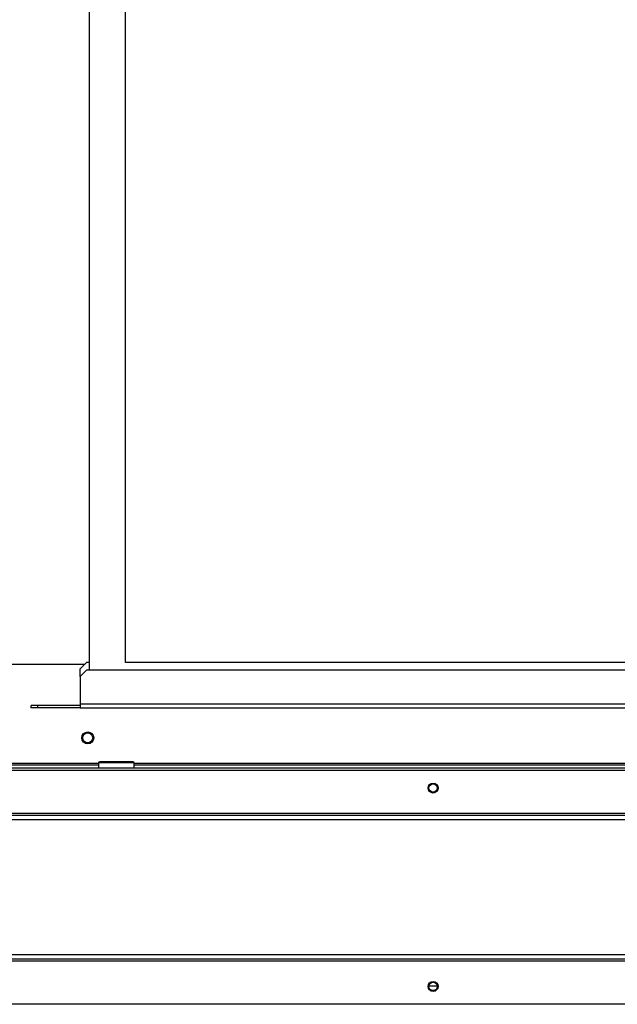
# Model space of a CAD drawing. Units: millimetres. Extents: x 103 to 9848, y 229 to 5404.
# Drawn here: x 5346 to 5597, y 2814 to 3226 of the extents above; entities that cross this region are included whole.
import ezdxf

# ---------------------------------------------------------------- set-up
doc = ezdxf.new("R2010")
doc.units = ezdxf.units.MM

msp = doc.modelspace()

# ---------------------------------------------------------------- linework, layer by layer
at = {"linetype": 'Continuous', "lineweight": 25}
for p, q in [((5375.77, 2954.1), (5375.77, 3420.2)), ((5390.77, 2957.15), (5390.77, 3417.15)), ((5373.6, 2956.3), (5271.79, 2956.3)), ((5374.6, 2957.3), (5371.77, 2954.48)), ((5371.77, 2951.27), (5371.77, 2954.48)), ((5374.6, 2954.1), (5371.77, 2951.27)), ((5374.6, 2957.3), (5375.77, 2957.3)), ((5374.6, 2954.1), (6264.44, 2954.1)), ((6252.77, 2957.15), (5390.77, 2957.15)), ((5371.77, 2951.27), (5371.77, 2939.9)), ((5351.27, 2938.1), (5351.27, 2939.1)), ((5354.1, 2939.1), (5351.27, 2939.1)), ((5354.1, 2938.1), (5351.27, 2938.1)), ((5354.1, 2938.1), (5354.1, 2939.1)), ((5371.77, 2939.1), (5354.1, 2939.1)), ((5371.77, 2938.1), (5354.1, 2938.1)), ((5371.77, 2939.9), (5371.77, 2938.1)), ((5371.77, 2939.9), (5816.52, 2939.9)), ((5371.77, 2938.1), (5816.52, 2938.1)), ((5263.77, 2913.1), (6375.27, 2913.1)), ((5379.47, 2914.9), (5271.79, 2914.9)), ((5379.47, 2914.1), (5271.79, 2914.1)), ((5379.47, 2915.1), (5379.47, 2913.1)), ((5394.47, 2915.1), (5379.47, 2915.1)), ((5393.97, 2915.6), (5379.97, 2915.6)), ((5394.47, 2913.1), (5394.47, 2915.1)), ((5812.02, 2914.9), (5394.47, 2914.9)), ((5812.02, 2914.1), (5394.47, 2914.1)), ((5263.03, 2912.1), (6376.01, 2912.1)), ((6396.01, 2893.1), (5243.03, 2893.1)), ((6376.01, 2893.9), (5263.03, 2893.9)), ((6395.22, 2891.3), (5243.82, 2891.3)), ((5243.82, 2834.9), (6395.22, 2834.9)), ((5243.03, 2833.1), (6396.01, 2833.1)), ((5263.03, 2832.3), (6376.01, 2832.3)), ((5517.78, 2821.8), (5521.26, 2821.8)), ((5518.81, 2820), (5520.23, 2820)), ((6376.01, 2814.1), (5263.03, 2814.1))]:
    msp.add_line(p, q, dxfattribs=at)
for centre, radius in [((5374.95, 2925.6), 2.5), ((5374.95, 2925.6), 2.1), ((5519.52, 2904.6), 2.1), ((5519.52, 2904.6), 1.75), ((5519.52, 2821.6), 2.1), ((5519.52, 2821.6), 1.75)]:
    msp.add_circle(centre, radius, dxfattribs=at)
for centre, start, end in [((5379.97, 2915.1), 90, 180), ((5393.97, 2915.1), 0, 90)]:
    msp.add_arc(centre, 0.5, start, end, dxfattribs=at)

doc.saveas('drawing.dxf')
